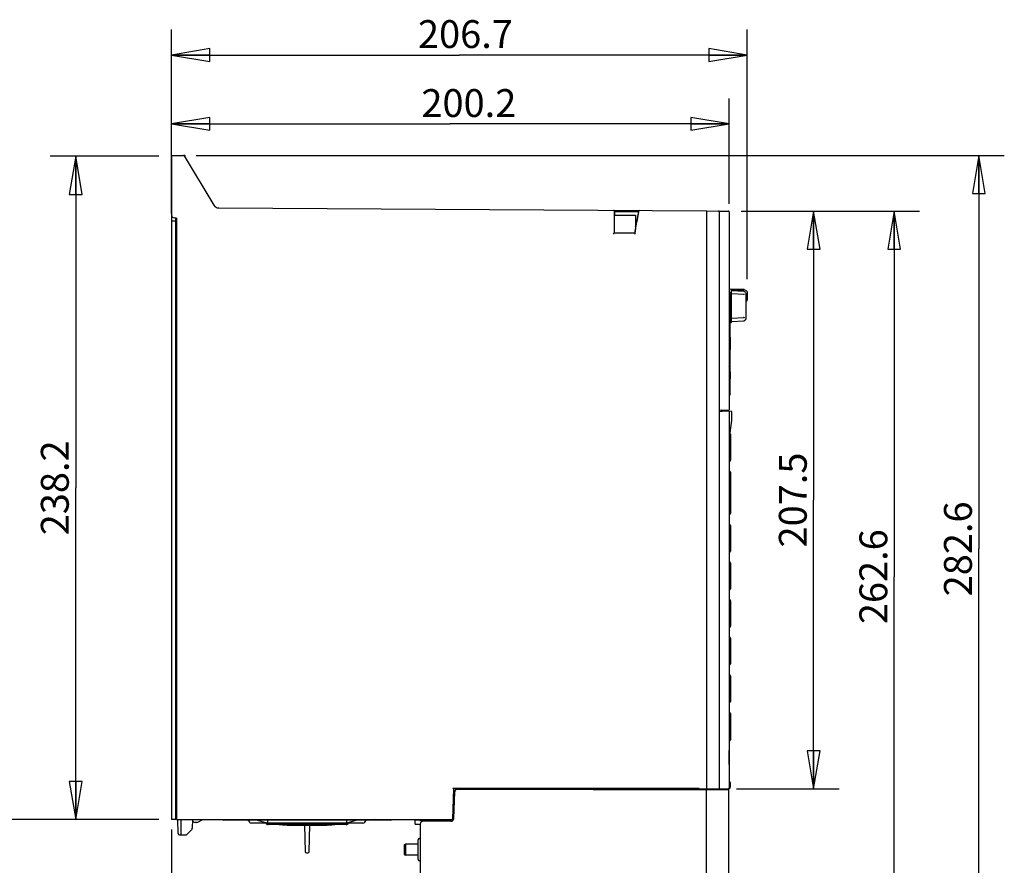
# Model space of a CAD drawing. Units: millimetres. Extents: x 0 to 594, y 0 to 420.
# Drawn here: x 115 to 238, y 81 to 188 of the extents above; entities that cross this region are included whole.
import ezdxf

# ---------------------------------------------------------------- set-up
doc = ezdxf.new("R2010")
doc.units = ezdxf.units.MM
doc.header["$LTSCALE"] = 32.67
doc.layers.get('0').update_dxf_attribs({"linetype": 'CONTINUOUS'})
doc.styles.get("Standard").update_dxf_attribs({"font": 'txt', "width": 0.725})
doc.dimstyles.new('DIMSTYLE_1', dxfattribs={"dimtxt": 3.5, "dimasz": 4.8, "dimexe": 3.2, "dimexo": 1.6, "dimgap": 0.875, "dimtad": 0, "dimtih": 1, "dimtoh": 1, "dimdec": 1, "dimlfac": 2.857143, "dimzin": 0, "dimdsep": 46, "dimtxsty": 'STANDARD', "dimblk": 'CLOSED', "dimblk1": 'CLOSED', "dimblk2": 'CLOSED', "dimcen": 0.09, "dimadec": 1, "dimazin": 0, "dimtfac": 1, "dimtdec": 1, "dimtofl": 0, "dimtmove": 0, "dimatfit": 3, "dimldrblk": 'CLOSED', "dimfxl": 1, "dimtolj": 1, "dimtzin": 0, "dimarcsym": 0})
doc.dimstyles.new('DIMSTYLE_2', dxfattribs={"dimtxt": 3.5, "dimasz": 4.8, "dimexe": 3.2, "dimexo": 1.6, "dimgap": 0.875, "dimtad": 0, "dimtih": 1, "dimtoh": 1, "dimdec": 0, "dimlfac": 2.857143, "dimzin": 0, "dimdsep": 46, "dimtxsty": 'STANDARD', "dimblk": 'CLOSED', "dimblk1": 'CLOSED', "dimblk2": 'CLOSED', "dimcen": 0.09, "dimadec": 1, "dimazin": 0, "dimtfac": 1, "dimtdec": 1, "dimtofl": 0, "dimtmove": 0, "dimatfit": 3, "dimldrblk": 'CLOSED', "dimfxl": 1, "dimtolj": 1, "dimtzin": 0, "dimarcsym": 0})

# ---------------------------------------------------------------- blocks, each defined once
blk = doc.blocks.new('_CLOSED')
at = {"color": 0, "linetype": 'BYBLOCK'}
for p, q in [((0, 0), (-1, 0.167)), ((-1, 0.167), (-1, -0.167)), ((-1, -0.167), (0, 0)), ((-1, 0), (0, 0))]:
    blk.add_line(p, q, dxfattribs=at)
blk = doc.blocks.new('*D7')
at = {"color": 2, "linetype": 'CONTINUOUS'}
for p, q in [((93.53, 86.99), (91.2, 86.99)), ((132.24, 86.99), (93.53, 86.99)), ((94.4, 86.99), (94.4, 64.36)), ((94.4, 41.73), (94.4, 64.36)), ((93.53, 41.73), (91.2, 41.73)), ((94.52, 41.73), (93.53, 41.73))]:
    blk.add_line(p, q, dxfattribs=at)
at = {"color": 2, "linetype": 'CONTINUOUS', "xscale": 4.8, "yscale": 4.8, "zscale": 4.8}
for p, rotation in [((94.4, 86.99), 90), ((94.4, 41.73), 270)]:
    blk.add_blockref('_CLOSED', p, dxfattribs=dict(at, rotation=rotation))
blk = doc.blocks.new('*D25')
at = {"color": 2, "linetype": 'CONTINUOUS'}
for p, q in [((133.84, 168.88), (133.84, 177.62)), ((203.91, 164.37), (203.91, 177.62)), ((133.84, 174.42), (168.87, 174.42)), ((203.91, 174.42), (168.87, 174.42))]:
    blk.add_line(p, q, dxfattribs=at)
at = {"color": 2, "linetype": 'CONTINUOUS', "xscale": 4.8, "yscale": 4.8, "zscale": 4.8, "rotation": 180}
blk.add_blockref('_CLOSED', (133.84, 174.42), dxfattribs=at)
at = {"color": 2, "linetype": 'CONTINUOUS', "xscale": 4.8, "yscale": 4.8, "zscale": 4.8}
blk.add_blockref('_CLOSED', (203.91, 174.42), dxfattribs=at)
at = {"color": 2, "linetype": 'CONTINUOUS', "insert": (171.2, 178.79), "char_height": 3.5, "width": 12.6875, "attachment_point": 2, "line_spacing_factor": 0.9}
blk.add_mtext('200.2', dxfattribs=at)
blk = doc.blocks.new('*D26')
at = {"color": 2, "linetype": 'CONTINUOUS'}
for p, q in [((133.84, 163.14), (133.84, 186.28)), ((206.16, 154.92), (206.16, 186.28)), ((133.84, 183.08), (170, 183.08)), ((206.16, 183.08), (170, 183.08))]:
    blk.add_line(p, q, dxfattribs=at)
at = {"color": 2, "linetype": 'CONTINUOUS', "xscale": 4.8, "yscale": 4.8, "zscale": 4.8, "rotation": 180}
blk.add_blockref('_CLOSED', (133.84, 183.08), dxfattribs=at)
at = {"color": 2, "linetype": 'CONTINUOUS', "xscale": 4.8, "yscale": 4.8, "zscale": 4.8}
blk.add_blockref('_CLOSED', (206.16, 183.08), dxfattribs=at)
at = {"color": 2, "linetype": 'CONTINUOUS', "insert": (170.77, 187.46), "char_height": 3.5, "width": 12.6875, "attachment_point": 2, "line_spacing_factor": 0.9}
blk.add_mtext('206.7', dxfattribs=at)
blk = doc.blocks.new('*D27')
at = {"color": 2, "linetype": 'CONTINUOUS'}
for p, q in [((205.4, 163.47), (217.73, 163.47)), ((214.53, 163.47), (214.53, 127.15)), ((214.53, 90.84), (214.53, 127.15)), ((204.84, 90.84), (217.73, 90.84))]:
    blk.add_line(p, q, dxfattribs=at)
at = {"color": 2, "linetype": 'CONTINUOUS', "xscale": 4.8, "yscale": 4.8, "zscale": 4.8}
for p, rotation in [((214.53, 163.47), 90), ((214.53, 90.84), 270)]:
    blk.add_blockref('_CLOSED', p, dxfattribs=dict(at, rotation=rotation))
at = {"color": 2, "linetype": 'CONTINUOUS', "insert": (210.16, 127.15), "char_height": 3.5, "width": 12.6875, "attachment_point": 2, "rotation": 90, "line_spacing_factor": 0.9}
blk.add_mtext('207.5', dxfattribs=at)
blk = doc.blocks.new('*D28')
at = {"color": 2, "linetype": 'CONTINUOUS'}
for p, q in [((205.4, 163.47), (227.85, 163.47)), ((224.65, 163.47), (224.65, 117.51)), ((224.65, 71.55), (224.65, 117.51)), ((205.15, 71.55), (227.85, 71.55))]:
    blk.add_line(p, q, dxfattribs=at)
at = {"color": 2, "linetype": 'CONTINUOUS', "xscale": 4.8, "yscale": 4.8, "zscale": 4.8}
for p, rotation in [((224.65, 163.47), 90), ((224.65, 71.55), 270)]:
    blk.add_blockref('_CLOSED', p, dxfattribs=dict(at, rotation=rotation))
at = {"color": 2, "linetype": 'CONTINUOUS', "insert": (220.28, 117.51), "char_height": 3.5, "width": 12.6875, "attachment_point": 2, "rotation": 90, "line_spacing_factor": 0.9}
blk.add_mtext('262.6', dxfattribs=at)
blk = doc.blocks.new('*D29')
at = {"color": 2, "linetype": 'CONTINUOUS'}
for p, q in [((136.95, 170.47), (238.49, 170.47)), ((235.29, 170.47), (235.29, 121.01)), ((235.29, 71.55), (235.29, 121.01)), ((201.66, 71.55), (238.49, 71.55))]:
    blk.add_line(p, q, dxfattribs=at)
at = {"color": 2, "linetype": 'CONTINUOUS', "xscale": 4.8, "yscale": 4.8, "zscale": 4.8}
for p, rotation in [((235.29, 170.47), 90), ((235.29, 71.55), 270)]:
    blk.add_blockref('_CLOSED', p, dxfattribs=dict(at, rotation=rotation))
at = {"color": 2, "linetype": 'CONTINUOUS', "insert": (230.91, 121.01), "char_height": 3.5, "width": 12.6875, "attachment_point": 2, "rotation": 90, "line_spacing_factor": 0.9}
blk.add_mtext('282.6', dxfattribs=at)
blk = doc.blocks.new('*D30')
at = {"color": 2, "linetype": 'CONTINUOUS'}
for p, q in [((133.84, 85.74), (133.84, 65.85)), ((165.09, 71.64), (165.09, 65.85)), ((133.84, 69.05), (149.46, 69.05)), ((165.09, 69.05), (149.46, 69.05))]:
    blk.add_line(p, q, dxfattribs=at)
at = {"color": 2, "linetype": 'CONTINUOUS', "xscale": 4.8, "yscale": 4.8, "zscale": 4.8, "rotation": 180}
blk.add_blockref('_CLOSED', (133.84, 69.05), dxfattribs=at)
at = {"color": 2, "linetype": 'CONTINUOUS', "xscale": 4.8, "yscale": 4.8, "zscale": 4.8}
blk.add_blockref('_CLOSED', (165.09, 69.05), dxfattribs=at)
at = {"color": 2, "linetype": 'CONTINUOUS', "insert": (149.46, 73.43), "char_height": 3.5, "width": 10.15, "attachment_point": 2, "line_spacing_factor": 0.9}
blk.add_mtext('89.3', dxfattribs=at)
blk = doc.blocks.new('*D31')
at = {"color": 2, "linetype": 'CONTINUOUS'}
for p, q in [((133.84, 85.74), (133.84, 55.1)), ((203.84, 69.95), (203.84, 55.1)), ((133.84, 58.3), (168.84, 58.3)), ((203.84, 58.3), (168.84, 58.3))]:
    blk.add_line(p, q, dxfattribs=at)
at = {"color": 2, "linetype": 'CONTINUOUS', "xscale": 4.8, "yscale": 4.8, "zscale": 4.8, "rotation": 180}
blk.add_blockref('_CLOSED', (133.84, 58.3), dxfattribs=at)
at = {"color": 2, "linetype": 'CONTINUOUS', "xscale": 4.8, "yscale": 4.8, "zscale": 4.8}
blk.add_blockref('_CLOSED', (203.84, 58.3), dxfattribs=at)
at = {"color": 2, "linetype": 'CONTINUOUS', "insert": (168.84, 62.68), "char_height": 3.5, "width": 7.6125, "attachment_point": 2, "line_spacing_factor": 0.9}
blk.add_mtext('200', dxfattribs=at)
blk = doc.blocks.new('*D32')
at = {"color": 2, "linetype": 'CONTINUOUS'}
for p, q in [((132.24, 170.36), (118.59, 170.36)), ((121.79, 170.36), (121.79, 128.68)), ((121.79, 86.99), (121.79, 128.68)), ((132.24, 86.99), (118.59, 86.99))]:
    blk.add_line(p, q, dxfattribs=at)
at = {"color": 2, "linetype": 'CONTINUOUS', "xscale": 4.8, "yscale": 4.8, "zscale": 4.8}
for p, rotation in [((121.79, 170.36), 90), ((121.79, 86.99), 270)]:
    blk.add_blockref('_CLOSED', p, dxfattribs=dict(at, rotation=rotation))
at = {"color": 2, "linetype": 'CONTINUOUS', "insert": (117.42, 128.68), "char_height": 3.5, "width": 12.6875, "attachment_point": 2, "rotation": 90, "line_spacing_factor": 0.9}
blk.add_mtext('238.2', dxfattribs=at)

msp = doc.modelspace()

# ---------------------------------------------------------------- linework, layer by layer
at = {"color": 7, "linetype": 'CONTINUOUS'}
for p, q in [((133.836, 170.465), (133.836, 86.99)), ((133.836, 170.465), (135.352, 170.465)), ((135.428, 170.465), (135.364, 170.465)), ((135.442, 170.414), (139.172, 164.197)), ((135.588, 170.171), (135.53, 170.388)), ((139.768, 163.857), (201.002, 163.483)), ((189.464, 163.449), (189.464, 160.669)), ((189.49, 163.449), (189.486, 163.379)), ((189.486, 163.379), (189.486, 162.956)), ((192.502, 163.36), (189.486, 163.379)), ((192.05, 160.669), (192.54, 163.447)), ((192.502, 163.36), (192.289, 162.154)), ((192.502, 163.36), (192.513, 163.448)), ((201.106, 90.945), (201.106, 163.378)), ((201.107, 163.483), (202.589, 163.474)), ((202.618, 163.465), (203.801, 163.465)), ((202.693, 90.945), (202.693, 163.369)), ((203.906, 163.36), (203.906, 139.196)), ((133.836, 162.24), (134.361, 162.24)), ((134.466, 162.59), (134.168, 162.606)), ((134.361, 86.99), (134.361, 162.596)), ((134.466, 162.59), (134.466, 86.99)), ((189.476, 162.956), (189.476, 160.677)), ((189.476, 162.956), (192.146, 162.956)), ((192.146, 162.956), (192.146, 161.281)), ((192.146, 162.154), (192.289, 162.154)), ((192.146, 162.135), (192.258, 162.135)), ((192.258, 162.135), (192.166, 161.61)), ((192.146, 161.281), (192.04, 160.677)), ((192.146, 161.47), (192.166, 161.61)), ((192.146, 161.61), (192.166, 161.61)), ((189.359, 160.564), (189.464, 160.669)), ((189.476, 160.677), (189.464, 160.669)), ((192.05, 160.669), (189.464, 160.669)), ((192.04, 160.677), (189.476, 160.677)), ((192.04, 160.677), (192.05, 160.669)), ((192.138, 160.564), (192.05, 160.669)), ((134.466, 155.416), (134.361, 155.416)), ((134.466, 154.365), (134.361, 154.365)), ((134.466, 153.666), (134.361, 153.666)), ((205.77, 153.61), (203.906, 153.642)), ((205.77, 153.608), (204.117, 153.636)), ((204.186, 153.556), (204.186, 153.554)), ((204.186, 149.506), (204.186, 153.554)), ((204.253, 153.481), (204.253, 153.481)), ((204.253, 153.481), (205.734, 153.418)), ((205.736, 153.488), (204.255, 153.55)), ((206.135, 153.379), (205.849, 153.584)), ((134.466, 152.615), (134.361, 152.615)), ((204.055, 153.24), (203.906, 153.388)), ((204.055, 140.441), (204.055, 153.24)), ((204.19, 153.098), (204.186, 153.121)), ((204.201, 153.077), (204.19, 153.098)), ((205.733, 152.996), (204.254, 153.051)), ((205.758, 152.99), (205.769, 152.986)), ((205.771, 153.406), (205.853, 153.348)), ((205.849, 152.963), (205.849, 152.963)), ((205.853, 153.348), (205.892, 153.321)), ((205.892, 153.321), (205.976, 153.262)), ((206.006, 153.203), (206.006, 149.859)), ((206.164, 153.322), (206.164, 152.273)), ((204.059, 150.4), (204.059, 151.289)), ((206.027, 152.078), (206.123, 152.174)), ((204.055, 149.845), (203.906, 149.696)), ((204.186, 149.954), (204.19, 149.977)), ((204.254, 150.024), (205.733, 150.079)), ((205.769, 150.089), (205.758, 150.084)), ((205.828, 149.702), (205.862, 149.725)), ((205.849, 150.112), (205.849, 150.112)), ((205.854, 149.719), (205.885, 149.74)), ((205.88, 149.737), (205.899, 149.749)), ((205.887, 149.741), (205.925, 149.766)), ((205.925, 149.766), (205.927, 149.767)), ((205.976, 149.802), (205.931, 149.77)), ((204.117, 149.436), (204.055, 149.435)), ((204.186, 149.515), (204.19, 149.538)), ((204.19, 149.538), (204.201, 149.559)), ((204.201, 149.559), (204.218, 149.574)), ((204.218, 149.574), (204.24, 149.583)), ((204.24, 149.583), (204.253, 149.585)), ((204.253, 149.585), (205.734, 149.65)), ((205.77, 149.663), (205.796, 149.68)), ((205.782, 149.671), (205.795, 149.679)), ((205.795, 149.679), (205.83, 149.703)), ((204.059, 146.073), (204.059, 147.619)), ((204.055, 143.86), (203.906, 144.008)), ((204.059, 142.392), (204.059, 143.279)), ((204.055, 140.465), (203.906, 140.316)), ((204.055, 140.441), (203.906, 140.292)), ((203.906, 139.196), (203.906, 138.466)), ((202.926, 138.44), (202.693, 138.417)), ((202.693, 138.277), (203.027, 138.311)), ((202.926, 138.44), (203.906, 138.466)), ((202.926, 138.44), (202.926, 138.3)), ((203.451, 138.318), (203.027, 138.311)), ((203.906, 138.302), (203.451, 138.318)), ((203.556, 138.314), (203.556, 138.457)), ((203.906, 138.302), (203.906, 90.98)), ((204.157, 138.287), (203.906, 138.3)), ((204.256, 137.372), (204.256, 138.182)), ((204.024, 135.592), (204.239, 137.13)), ((203.906, 135.57), (203.945, 135.569)), ((204.081, 135.432), (204.081, 135.431)), ((204.081, 135.431), (204.081, 135.43)), ((204.081, 135.43), (204.081, 132.211)), ((134.466, 132.526), (134.361, 132.526)), ((134.466, 131.475), (134.361, 131.475)), ((203.906, 132.07), (203.945, 132.071)), ((203.949, 132.003), (203.906, 132)), ((204.081, 132.211), (204.081, 132.142)), ((204.081, 132.211), (204.081, 132.211)), ((204.081, 132.211), (204.081, 132.207)), ((204.081, 132.207), (204.081, 132.206)), ((204.081, 132.207), (204.081, 132.201)), ((204.081, 132.197), (204.081, 132.198)), ((134.466, 130.776), (134.361, 130.776)), ((203.949, 130.773), (203.906, 130.775)), ((204.081, 130.633), (204.081, 125.457)), ((134.466, 129.725), (134.361, 129.725)), ((203.949, 125.318), (203.906, 125.315)), ((203.906, 124.09), (203.949, 124.088)), ((204.081, 123.948), (204.081, 120.732)), ((203.949, 120.593), (203.906, 120.59)), ((203.906, 119.365), (203.949, 119.363)), ((204.081, 119.223), (204.081, 116.007)), ((203.949, 115.868), (203.906, 115.865)), ((203.906, 114.64), (203.949, 114.638)), ((204.081, 114.498), (204.081, 111.282)), ((134.466, 112.016), (134.361, 112.016)), ((134.466, 110.965), (134.361, 110.965)), ((134.466, 110.266), (134.361, 110.266)), ((203.949, 111.143), (203.906, 111.14)), ((134.466, 109.215), (134.361, 109.215)), ((203.906, 109.915), (203.949, 109.913)), ((204.081, 109.773), (204.081, 106.557)), ((203.949, 106.418), (203.906, 106.415)), ((203.906, 105.19), (203.949, 105.188)), ((204.081, 105.048), (204.081, 101.832)), ((203.949, 101.693), (203.906, 101.69)), ((203.906, 100.465), (203.949, 100.463)), ((204.081, 100.323), (204.081, 97.002)), ((134.466, 97.841), (134.361, 97.841)), ((134.466, 96.79), (134.361, 96.79)), ((203.949, 96.863), (203.906, 96.86)), ((134.466, 96.091), (134.361, 96.091)), ((203.92, 95.653), (203.91, 95.653)), ((203.92, 95.606), (203.91, 95.606)), ((203.91, 95.469), (203.92, 95.469)), ((203.92, 94.977), (203.92, 95.653)), ((134.466, 95.04), (134.361, 95.04)), ((203.924, 94.98), (203.91, 94.98)), ((203.924, 94.977), (203.91, 94.977)), ((203.924, 94.959), (203.91, 94.959)), ((203.91, 94.098), (203.924, 94.098)), ((203.924, 94.088), (203.91, 94.088)), ((203.924, 94.086), (203.91, 94.086)), ((203.92, 94.049), (203.91, 94.049)), ((203.92, 94.049), (203.92, 94.086)), ((203.92, 93.904), (203.92, 94.049)), ((203.924, 94.088), (203.924, 94.98)), ((203.91, 93.98), (203.92, 93.98)), ((203.92, 93.922), (203.91, 93.922)), ((203.91, 93.904), (203.92, 93.904)), ((203.906, 91.715), (203.949, 91.713)), ((204.081, 91.576), (204.08, 91.595)), ((204.081, 91.576), (204.081, 91.576)), ((204.081, 91.573), (204.081, 91.576)), ((204.081, 91.155), (204.081, 91.573)), ((134.466, 91.47), (134.361, 91.467)), ((134.361, 90.84), (134.466, 90.84)), ((169.286, 90.84), (169.155, 87.092)), ((169.184, 90.945), (192.178, 90.943)), ((169.286, 90.84), (169.184, 90.945)), ((192.181, 90.84), (169.286, 90.84)), ((169.303, 87.118), (169.42, 90.46)), ((169.77, 90.797), (203.836, 90.738)), ((170.334, 90.796), (170.336, 90.84)), ((183.137, 90.774), (183.141, 90.84)), ((192.178, 90.943), (195.685, 90.943)), ((192.181, 90.838), (192.184, 90.758)), ((195.681, 90.835), (192.181, 90.835)), ((195.678, 90.752), (195.681, 90.838)), ((195.681, 90.84), (201.001, 90.84)), ((195.685, 90.943), (200.126, 90.945)), ((201.036, 90.743), (201.036, 71.548)), ((201.106, 90.84), (203.766, 90.84)), ((203.836, 90.738), (203.836, 71.553)), ((134.361, 88.496), (134.466, 88.496)), ((169.359, 88.723), (169.212, 88.723)), ((134.361, 86.99), (133.836, 86.99)), ((134.361, 87.797), (134.466, 87.795)), ((134.441, 87.175), (134.45, 87.341)), ((134.45, 87.341), (134.466, 87.357)), ((134.466, 86.99), (169.271, 86.99)), ((134.673, 85.237), (134.643, 86.99)), ((135.028, 85.169), (135.06, 86.99)), ((136.46, 86.99), (136.441, 85.919)), ((136.968, 86.64), (136.789, 86.64)), ((137.124, 86.677), (137.756, 86.99)), ((161.381, 86.92), (140.381, 86.92)), ((142.412, 86.988), (143.422, 86.922)), ((143.422, 86.922), (143.445, 86.921)), ((143.448, 86.978), (143.445, 86.921)), ((143.445, 86.921), (143.445, 86.921)), ((143.445, 86.921), (143.445, 86.921)), ((143.445, 86.921), (143.457, 86.921)), ((143.457, 86.921), (143.457, 86.92)), ((144.641, 86.92), (145.777, 86.567)), ((145.932, 86.885), (145.937, 86.92)), ((155.831, 86.885), (155.825, 86.92)), ((157.122, 86.92), (155.985, 86.567)), ((158.306, 86.92), (158.306, 86.921)), ((158.306, 86.921), (158.317, 86.921)), ((158.34, 86.922), (158.317, 86.921)), ((158.317, 86.921), (158.317, 86.921)), ((158.317, 86.921), (158.317, 86.921)), ((159.351, 86.988), (158.34, 86.922)), ((165.031, 86.92), (164.461, 86.92)), ((164.461, 86.395), (164.461, 86.92)), ((165.039, 86.885), (165.039, 86.99)), ((165.039, 86.885), (165.424, 86.885)), ((165.346, 86.885), (165.346, 86.99)), ((165.424, 86.885), (165.424, 86.969)), ((165.441, 86.99), (165.441, 86.885)), ((165.441, 86.885), (168.311, 86.885)), ((168.953, 86.78), (165.441, 86.78)), ((165.482, 86.885), (165.54, 86.78)), ((167.541, 86.99), (167.541, 86.885)), ((135.778, 85.117), (136.339, 85.678)), ((136.428, 85.83), (136.407, 85.774)), ((145.911, 86.535), (143.881, 86.535)), ((145.878, 86.544), (145.777, 86.567)), ((145.878, 86.539), (145.878, 86.542)), ((145.911, 86.535), (145.911, 86.537)), ((145.911, 86.535), (147.356, 86.365)), ((155.81, 86.535), (145.952, 86.535)), ((147.4, 86.36), (145.981, 86.36)), ((147.356, 86.365), (147.398, 86.361)), ((147.4, 86.36), (147.433, 86.358)), ((147.4, 86.36), (147.433, 86.357)), ((154.33, 86.36), (147.433, 86.36)), ((148.431, 86.29), (153.331, 86.29)), ((150.531, 86.29), (150.618, 82.961)), ((151.144, 82.961), (151.231, 86.29)), ((154.362, 86.36), (154.33, 86.357)), ((154.362, 86.36), (154.33, 86.358)), ((155.781, 86.36), (154.362, 86.36)), ((154.406, 86.365), (154.365, 86.361)), ((154.365, 86.363), (154.365, 86.361)), ((155.852, 86.535), (154.406, 86.365)), ((155.852, 86.537), (155.851, 86.538)), ((155.852, 86.537), (155.852, 86.535)), ((157.881, 86.535), (155.852, 86.535)), ((155.985, 86.567), (155.884, 86.544)), ((155.884, 86.544), (155.885, 86.539)), ((164.461, 86.395), (165.091, 86.395)), ((165.091, 86.43), (165.091, 73.239)), ((134.848, 85.065), (135.654, 85.065)), ((164.811, 81.985), (164.811, 84.435)), ((164.986, 84.61), (165.091, 84.61)), ((163.061, 83.823), (163.236, 83.91)), ((163.061, 83.823), (163.061, 82.661)), ((164.811, 83.91), (163.236, 83.91)), ((163.236, 83.91), (163.236, 82.51)), ((150.793, 82.79), (150.969, 82.79)), ((163.061, 82.661), (163.061, 82.598)), ((163.061, 82.598), (163.236, 82.51)), ((164.811, 82.51), (163.236, 82.51)), ((164.986, 81.81), (165.091, 81.81))]:
    msp.add_line(p, q, dxfattribs=at)
for points in [[(204.254, 153.051), (204.24, 153.053), (204.219, 153.062), (204.201, 153.077)], [(205.849, 152.963), (205.847, 152.963), (205.835, 152.965), (205.82, 152.968), (205.803, 152.973), (205.784, 152.98), (205.769, 152.986)], [(204.19, 149.977), (204.201, 149.998), (204.219, 150.013), (204.24, 150.022), (204.254, 150.024)], [(205.769, 150.089), (205.783, 150.095), (205.803, 150.102), (205.819, 150.107), (205.834, 150.11), (205.846, 150.112), (205.849, 150.112)]]:
    msp.add_lwpolyline(points, dxfattribs=at)
for centre, radius, start, end in [((135.352, 170.36), 0.105, 30.96376, 89.99999), ((135.428, 170.36), 0.105, 15.02815, 90), ((139.773, 164.557), 0.7, 210.96376, 269.65), ((189.359, 163.449), 0.105, 71.78283, 89.59803), ((192.644, 163.429), 0.105, 89.68952, 170.05354), ((201.001, 163.378), 0.105, 359.99997, 89.65037), ((202.588, 163.369), 0.105, 0, 89.65), ((203.801, 163.36), 0.105, 0, 90), ((134.186, 162.956), 0.35, 180, 267), ((134.536, 162.065), 0.175, 113.66574, 157.31616), ((134.466, 158.845), 0.105, 180, 270), ((205.768, 153.47), 0.14, 54.33823, 89), ((206.024, 152.273), 0.14, 315, 360), ((206.094, 153.322), 0.07, 0, 54.33823), ((206.076, 152.029), 0.07, 134.99997, 180), ((205.936, 149.859), 0.07, 304.99202, 360), ((204.116, 149.506), 0.07, 271, 360), ((205.731, 149.72), 0.07, 272.52914, 294.24652), ((205.731, 149.72), 0.0698, 293.15367, 294.254), ((205.731, 149.72), 0.0701, 294.25679, 304.38194), ((204.151, 138.182), 0.105, 0, 87), ((202.506, 137.372), 1.75, 352.03039, 360), ((203.941, 135.43), 0.14, 1.15777, 88.50108), ((203.92, 135.606), 0.105, 325.62553, 352.03039), ((203.941, 132.211), 0.14, 271.49899, 358.01286), ((203.941, 132.142), 0.14, 272.99999, 360), ((203.941, 130.633), 0.14, 0, 87.00001), ((203.941, 125.457), 0.14, 272.99999, 360), ((203.941, 123.948), 0.14, 0, 87.00001), ((203.941, 120.732), 0.14, 272.99999, 360), ((203.941, 119.223), 0.14, 0, 87.00001), ((203.941, 116.007), 0.14, 272.99999, 360), ((203.941, 114.498), 0.14, 0, 87.00001), ((203.941, 111.282), 0.14, 272.99999, 360), ((203.941, 109.773), 0.14, 0, 87.00001), ((203.941, 106.557), 0.14, 272.99999, 360), ((203.941, 105.048), 0.14, 0, 87.00001), ((203.941, 101.832), 0.14, 272.99999, 360), ((203.941, 100.323), 0.14, 0, 87.00001), ((203.941, 97.002), 0.14, 272.99999, 360), ((134.466, 96.16), 0.105, 90, 180), ((203.941, 91.573), 0.14, 8.85466, 87), ((169.77, 90.447), 0.35, 89.9, 178), ((168.416, 89.86), 1.742, 32.54578, 34.25265), ((201.001, 90.945), 0.105, 270, 360), ((202.588, 90.945), 0.105, 270, 360), ((203.766, 91.155), 0.315, 269.99999, 360), ((203.766, 90.98), 0.14, 270, 360), ((134.616, 87.165), 0.175, 177, 200.24999), ((136.789, 86.99), 0.35, 198.94754, 270), ((136.968, 86.99), 0.35, 270, 296.36298), ((140.381, 87.27), 0.35, 233.26635, 270), ((143.451, 87.095), 0.175, 268.1221, 270.00013), ((146.212, 86.838), 2.768, 176.8819, 177.09372), ((143.451, 87.096), 0.175, 270.00038, 271.87638), ((143.881, 86.885), 0.35, 174.17508, 270), ((157.881, 86.885), 0.35, 270, 5.75877), ((158.312, 87.096), 0.175, 268.12362, 269.99962), ((158.312, 87.095), 0.175, 269.99987, 271.8779), ((160.924, 87.11), 2.613, 182.67103, 182.89431), ((161.381, 87.27), 0.35, 270, 306.08915), ((165.441, 86.43), 0.35, 90, 180), ((165.362, 86.885), 0.105, 49.4108, 69.65861), ((165.196, 86.255), 0.665, 61.28574, 71.94056), ((166.036, 86.185), 0.7, 90, 120.83433), ((168.311, 87.06), 0.175, 270, 336.33426), ((168.953, 87.13), 0.35, 270, 358), ((168.311, 87.06), 0.7, 336.46996, 354.06063), ((169.05, 87.095), 0.105, 270, 358.24996), ((136.091, 85.925), 0.35, 315, 359), ((145.981, 86.71), 0.35, 210.33173, 270), ((145.986, 87.245), 0.709, 261.28447, 263.95575), ((146.025, 86.53), 0.148, 174.58545, 175.20345), ((145.952, 87.234), 0.699, 263.92745, 266.63872), ((145.894, 86.713), 0.174, 264.58958, 270.00912), ((145.894, 86.718), 0.18, 270.01745, 275.33007), ((146.097, 86.527), 0.187, 176.06575, 176.67653), ((145.952, 87.238), 0.702, 266.63768, 269.99994), ((145.986, 86.533), 0.0751, 176.70679, 177.26768), ((148.902, 102.449), 16.159, 264.7811, 269.996), ((148.431, 86.64), 0.35, 261.9383, 270), ((152.86, 102.449), 16.159, 270.004, 275.2189), ((153.331, 86.64), 0.35, 270, 278.0617), ((155.781, 86.71), 0.35, 270, 330), ((155.81, 87.238), 0.702, 270.00006, 273.36232), ((155.777, 87.245), 0.709, 276.04425, 278.71553), ((155.609, 86.523), 0.243, 3.6401, 3.89476), ((155.868, 86.718), 0.18, 264.66993, 269.98255), ((155.811, 87.234), 0.699, 273.36128, 276.07255), ((155.868, 86.714), 0.175, 269.99528, 273.60029), ((155.868, 86.712), 0.173, 273.60491, 275.42162), ((134.848, 85.24), 0.175, 181, 270.62297), ((134.923, 85.17), 0.105, 270.00002, 359), ((135.654, 85.24), 0.175, 270, 315.00004), ((164.986, 84.435), 0.175, 90, 180), ((150.793, 82.965), 0.175, 181.49485, 269.99993), ((150.969, 82.965), 0.175, 270.00014, 358.50266), ((164.986, 81.985), 0.175, 180, 270)]:
    msp.add_arc(centre, radius, start, end, dxfattribs=at)
for centre, major_axis, ratio, start_param, end_param in [((189.385, 163.449), (0.0787, 0.0738), 0.9489636, -0.7792979, 0.7853982), ((192.617, 163.429), (-0.0778, 0.0747), 0.948252, -0.7853982, 0.6172069)]:
    msp.add_ellipse(centre, major_axis=major_axis, ratio=ratio, start_param=start_param, end_param=end_param, dxfattribs=at)
for points, knots in [([(204.253, 153.481), (204.253, 153.484), (204.253, 153.492), (204.254, 153.515), (204.254, 153.535), (204.255, 153.55)], [0, 0, 0, 0, 0.1129966, 0.3379033, 1, 1, 1, 1]), ([(145.932, 86.885), (145.919, 86.807), (145.902, 86.693), (145.882, 86.579), (145.878, 86.544)], [0, 0, 0, 0, 0.6898219, 1, 1, 1, 1]), ([(155.884, 86.544), (155.881, 86.579), (155.86, 86.693), (155.843, 86.807), (155.831, 86.885)], [0, 0, 0, 0, 0.3101497, 1, 1, 1, 1]), ([(158.314, 86.979), (158.315, 86.971), (158.316, 86.951), (158.317, 86.932), (158.317, 86.921)], [0, 0, 0, 0, 0.4151063, 1, 1, 1, 1]), ([(147.411, 86.535), (147.408, 86.496), (147.404, 86.439), (147.396, 86.383), (147.397, 86.365)], [0, 0, 0, 0, 0.6903734, 1, 1, 1, 1]), ([(147.397, 86.365), (147.397, 86.364), (147.397, 86.363), (147.398, 86.362), (147.398, 86.361)], [0, 0, 0, 0, 0.5757205, 1, 1, 1, 1]), ([(147.4, 86.361), (147.4, 86.361), (147.399, 86.361), (147.397, 86.361), (147.397, 86.362)], [0, 0, 0, 0, 0.5470367, 1, 1, 1, 1]), ([(147.4, 86.36), (147.4, 86.36), (147.4, 86.361), (147.4, 86.361), (147.4, 86.361)], [0, 0, 0, 0, 0.2621264, 1, 1, 1, 1]), ([(149.154, 86.358), (149.154, 86.348), (149.152, 86.325), (149.15, 86.303), (149.149, 86.29)], [0, 0, 0, 0, 0.4493837, 1, 1, 1, 1]), ([(152.608, 86.358), (152.609, 86.348), (152.61, 86.325), (152.612, 86.303), (152.614, 86.29)], [0, 0, 0, 0, 0.4481466, 1, 1, 1, 1]), ([(154.351, 86.535), (154.353, 86.511), (154.357, 86.471), (154.361, 86.42), (154.365, 86.386), (154.366, 86.369), (154.365, 86.363)], [0, 0, 0, 0, 0.4067915, 0.7040502, 0.8998906, 1, 1, 1, 1]), ([(154.365, 86.362), (154.365, 86.36), (154.36, 86.362), (154.363, 86.36), (154.362, 86.36)], [0, 0, 0, 0, 0.9057723, 1, 1, 1, 1])]:
    msp.add_open_spline(points, degree=3, knots=knots, dxfattribs=at)
for points in [[(205.758, 152.99), (205.75, 152.994), (205.742, 152.996), (205.733, 152.996)], [(205.758, 150.084), (205.75, 150.081), (205.742, 150.079), (205.733, 150.079)], [(147.397, 86.362), (147.409, 86.361), (147.421, 86.36), (147.433, 86.36)], [(154.33, 86.36), (154.342, 86.36), (154.353, 86.361), (154.365, 86.362)]]:
    msp.add_open_spline(points, degree=3, dxfattribs=at)

# ---------------------------------------------------------------- dimensions: what is measured, and where the dimension line sits
at = {"color": 2, "linetype": 'CONTINUOUS'}
for base, p1, p2, dimstyle, picture, middle in [((206.163757852, 183.08137664), (133.836257852, 161.540470092), (206.163757852, 153.320711567), 'DIMSTYLE_1', '*D26', (170.773993927, 183.08137664)), ((165.091, 69.054), (133.836, 87.34), (165.091, 64.254), 'DIMSTYLE_1', '*D30', (149.464, 69.054)), ((203.836, 58.302), (133.836, 87.34), (203.836, 71.553), 'DIMSTYLE_2', '*D31', (168.836, 58.302))]:
    dim = msp.add_linear_dim(base=base, p1=p1, p2=p2, dimstyle=dimstyle, override={"dimtad": 1, "dimtih": 0, "dimtoh": 0}, dxfattribs=at)
    dim.commit()
    dim.dimension.update_dxf_attribs({"geometry": picture, "text_midpoint": middle, "dimtype": 160})
for base, p1, p2, angle, picture, middle in [((133.836, 174.42), (203.906, 162.769), (133.836, 167.278), 180, '*D25', (171.204, 174.42)), ((121.794, 170.36), (133.836, 86.99), (133.836, 170.36), 90, '*D32', (121.794, 128.675)), ((235.288, 71.546), (135.352, 170.465), (200.056, 71.546), 270, '*D29', (235.288, 121.006)), ((214.53, 90.84), (203.801, 163.465), (203.243, 90.84), 270, '*D27', (214.53, 127.232)), ((224.654, 71.553), (203.801, 163.465), (203.549, 71.553), 270, '*D28', (224.654, 117.509))]:
    dim = msp.add_linear_dim(base=base, p1=p1, p2=p2, angle=angle, dimstyle='DIMSTYLE_1', override={"dimtad": 1, "dimtih": 0, "dimtoh": 0}, dxfattribs=at)
    dim.commit()
    dim.dimension.update_dxf_attribs({"geometry": picture, "text_midpoint": middle, "dimtype": 160})
dim = msp.add_linear_dim(base=(94.402, 41.728), p1=(133.836, 86.99), p2=(89.602, 41.728), angle=270, text=' ', dimstyle='DIMSTYLE_1', override={"dimtad": 1, "dimtih": 0, "dimtoh": 0}, dxfattribs=at)
dim.commit()
dim.dimension.update_dxf_attribs({"geometry": '*D7', "text_midpoint": (94.402, 62.478), "dimtype": 160})

doc.saveas('drawing.dxf')
